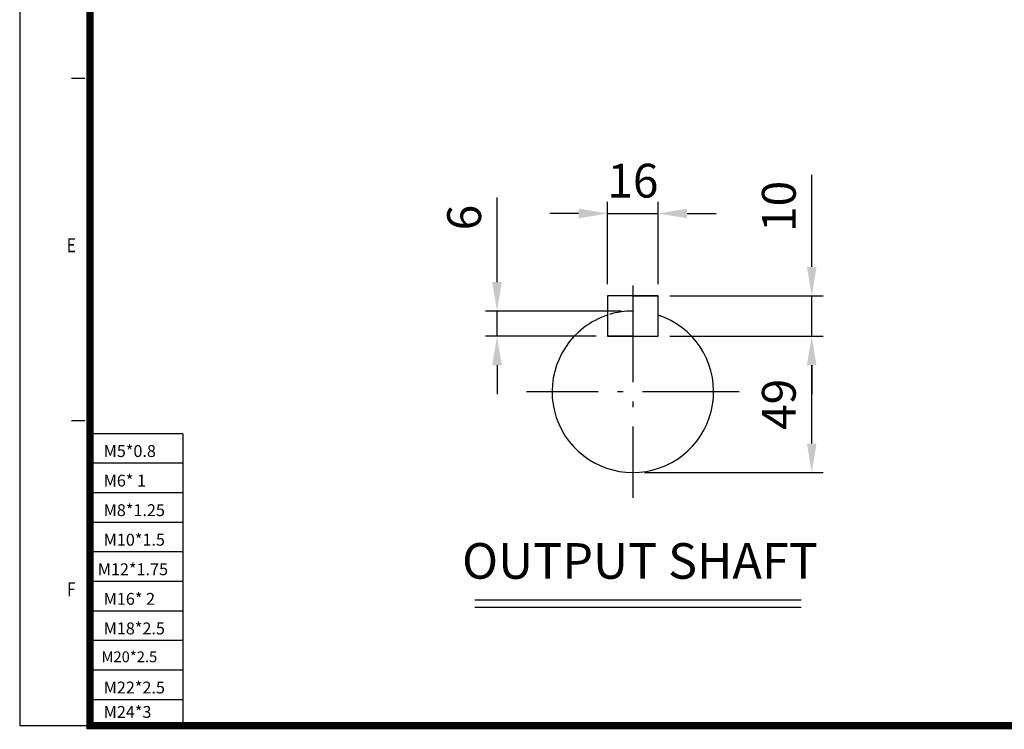
# Model space of a CAD drawing. Units: millimetres. Extents: x 24339 to 25835, y 6568 to 7619.
# Drawn here: x 24339 to 24849, y 6568 to 6936 of the extents above; entities that cross this region are included whole.
import ezdxf
from ezdxf.enums import TextEntityAlignment as Align

# ---------------------------------------------------------------- set-up
doc = ezdxf.new("R2010")
doc.units = ezdxf.units.MM
doc.header["$LTSCALE"] = 4
doc.linetypes.add('CENTER', pattern=[18.25, 12.5, -2.5, 0.75, -2.5])
for name, color, linetype in [('1', 7, 'Continuous'), ('2', 3, 'CENTER'), ('4', 4, 'Continuous')]:
    doc.layers.add(name, color=color, linetype=linetype)
doc.styles.add('ROMANS', font='arial.ttf', dxfattribs={"height": 2.5})
doc.styles.get("Standard").update_dxf_attribs({"font": 'romans.shx', "width": 0.8, "height": 17.5})
doc.dimstyles.new('ISO-25', dxfattribs={"dimtxt": 2.5, "dimasz": 2.5, "dimexe": 1.25, "dimexo": 0.625, "dimtad": 1, "dimdsep": 46, "dimtxsty": 'Standard', "dimcen": 2.5, "dimazin": 2, "dimtfac": 1, "dimtmove": 0, "dimatfit": 3, "dimfxl": 0, "dimarcsym": 0})

# ---------------------------------------------------------------- blocks, each defined once
blk = doc.blocks.new('*D3')
at = {"layer": '4', "color": 4, "lineweight": -2, "transparency": 16777216}
for p, q in [((24586.03, 6800.08), (24586.03, 6843.81)), ((24650.37, 6785.08), (24580.03, 6785.08)), ((24586.03, 6772.01), (24586.03, 6785.08)), ((24637.3, 6772.01), (24580.03, 6772.01)), ((24586.03, 6757.01), (24586.03, 6742.01))]:
    blk.add_line(p, q, dxfattribs=at)
at = {"layer": '4', "color": 4, "transparency": 16777216}
for points in [[(24583.53, 6800.08), (24588.53, 6800.08), (24586.03, 6785.08)], [(24583.53, 6757.01), (24588.53, 6757.01), (24586.03, 6772.01)]]:
    blk.add_solid(points, dxfattribs=at)
at = {"layer": 'DEFPOINTS', "color": 0, "transparency": 16777216}
for p in [(24656.37, 6785.08), (24586.03, 6772.01), (24643.3, 6772.01)]:
    blk.add_point(p, dxfattribs=at)
at = {"layer": '4', "color": 4, "transparency": 16777216, "insert": (24571.28, 6833.48), "char_height": 17.5, "attachment_point": 5, "rotation": 90}
blk.add_mtext('6', dxfattribs=at)
blk = doc.blocks.new('*D4')
at = {"layer": '4', "color": 4, "lineweight": -2, "transparency": 16777216}
for p, q in [((24643.3, 6798.92), (24643.3, 6841.59)), ((24669.44, 6798.92), (24669.44, 6841.59)), ((24628.3, 6835.59), (24613.3, 6835.59)), ((24643.3, 6835.59), (24669.44, 6835.59)), ((24684.44, 6835.59), (24699.44, 6835.59))]:
    blk.add_line(p, q, dxfattribs=at)
at = {"layer": '4', "color": 4, "transparency": 16777216}
for points in [[(24628.3, 6838.09), (24628.3, 6833.09), (24643.3, 6835.59)], [(24684.44, 6838.09), (24684.44, 6833.09), (24669.44, 6835.59)]]:
    blk.add_solid(points, dxfattribs=at)
at = {"layer": 'DEFPOINTS', "color": 0, "transparency": 16777216}
for p in [(24669.44, 6835.59), (24643.3, 6792.92), (24669.44, 6792.92)]:
    blk.add_point(p, dxfattribs=at)
at = {"layer": '4', "color": 4, "transparency": 16777216, "insert": (24656.37, 6850.34), "char_height": 17.5, "attachment_point": 5}
blk.add_mtext('16', dxfattribs=at)
blk = doc.blocks.new('*D1')
at = {"layer": '4', "color": 4, "lineweight": -2, "transparency": 16777216}
for p, q in [((24675.44, 6772.01), (24754.97, 6772.01)), ((24748.97, 6716.45), (24748.97, 6757.01)), ((24662.37, 6701.45), (24754.97, 6701.45))]:
    blk.add_line(p, q, dxfattribs=at)
at = {"layer": '4', "color": 4, "transparency": 16777216}
for points in [[(24746.47, 6757.01), (24751.47, 6757.01), (24748.97, 6772.01)], [(24746.47, 6716.45), (24751.47, 6716.45), (24748.97, 6701.45)]]:
    blk.add_solid(points, dxfattribs=at)
at = {"layer": 'DEFPOINTS', "color": 0, "transparency": 16777216}
for p in [(24669.44, 6772.01), (24748.97, 6772.01), (24656.37, 6701.45)]:
    blk.add_point(p, dxfattribs=at)
at = {"layer": '4', "color": 4, "transparency": 16777216, "insert": (24734.22, 6736.73), "char_height": 17.5, "attachment_point": 5, "rotation": 90}
blk.add_mtext('49', dxfattribs=at)
blk = doc.blocks.new('*D2')
at = {"layer": '4', "color": 4, "lineweight": -2, "transparency": 16777216}
for p, q in [((24748.97, 6807.92), (24748.97, 6855.59)), ((24675.44, 6792.92), (24754.97, 6792.92)), ((24748.97, 6772.01), (24748.97, 6792.92)), ((24675.44, 6772.01), (24754.97, 6772.01)), ((24748.97, 6757.01), (24748.97, 6742.01))]:
    blk.add_line(p, q, dxfattribs=at)
at = {"layer": '4', "color": 4, "transparency": 16777216}
for points in [[(24746.47, 6807.92), (24751.47, 6807.92), (24748.97, 6792.92)], [(24746.47, 6757.01), (24751.47, 6757.01), (24748.97, 6772.01)]]:
    blk.add_solid(points, dxfattribs=at)
at = {"layer": 'DEFPOINTS', "color": 0, "transparency": 16777216}
for p in [(24669.44, 6792.92), (24748.97, 6792.92), (24669.44, 6772.01)]:
    blk.add_point(p, dxfattribs=at)
at = {"layer": '4', "color": 4, "transparency": 16777216, "insert": (24734.22, 6839.26), "char_height": 17.5, "attachment_point": 5, "rotation": 90}
blk.add_mtext('10', dxfattribs=at)

msp = doc.modelspace()

# ---------------------------------------------------------------- linework, layer by layer
at = {"color": 4}
for p in [(24338.9099, 7619.3235), (24375.3463, 6570.3206)]:
    msp.add_line(p, (24338.9099, 6570.3206), dxfattribs=at)
for p, q in [((24656.3695, 6792.9222), (24643.3015, 6792.9222)), ((24669.4375, 6792.9222), (24643.3015, 6792.9222)), ((24643.3015, 6792.9222), (24643.3015, 6772.0134)), ((24656.3695, 6792.9222), (24669.4375, 6792.9222)), ((24669.4375, 6772.0134), (24669.4375, 6792.9222)), ((24656.3695, 6772.0134), (24643.3015, 6772.0134)), ((24643.3015, 6772.0134), (24669.4375, 6772.0134)), ((24656.3695, 6772.0134), (24669.4375, 6772.0134)), ((24574.559, 6631.7957), (24743.5836, 6631.7957))]:
    msp.add_line(p, q)
at = {"color": 2}
msp.add_arc((24656.3695, 6743.2638), 41.8176, 90, 106.763139, dxfattribs=at)
for start, end in [(127.404896, 71.790043), (108.209957, 127.404896)]:
    msp.add_arc((24656.3695, 6743.2638), 41.8176, start, end)
at = {"layer": '1'}
for p, q in [((24365.753, 6905.6411), (24372.5849, 6905.6411)), ((24365.753, 6728.316), (24372.5849, 6728.316)), ((24423.4028, 6721.5287), (24375.3463, 6721.5287)), ((24423.4028, 6721.5287), (24423.4028, 6570.3206))]:
    msp.add_line(p, q, dxfattribs=at)
at = {"layer": '1', "const_width": 3.7356}
msp.add_lwpolyline([(25833.1703, 7601.1053), (24375.3463, 7601.1053), (24375.3463, 6570.3206), (25833.1703, 6570.3206)], close=True, dxfattribs=at)
at = {"layer": '2'}
for p, q in [((24656.3695, 6798.2638), (24656.3695, 6688.2638)), ((24711.3695, 6743.2638), (24601.3695, 6743.2638))]:
    msp.add_line(p, q, dxfattribs=at)
at = {"layer": '4'}
for p, q in [((24423.4028, 6706.2194), (24375.3463, 6706.2194)), ((24423.4028, 6690.91), (24375.3463, 6690.91)), ((24423.4028, 6675.6007), (24375.3463, 6675.6007)), ((24423.4028, 6660.2913), (24375.3463, 6660.2913)), ((24423.4028, 6644.982), (24375.3463, 6644.982)), ((24574.559, 6635.482), (24743.5836, 6635.482)), ((24423.4028, 6629.6726), (24375.3463, 6629.6726)), ((24423.4028, 6614.3633), (24375.3463, 6614.3633)), ((24423.4028, 6599.0539), (24375.3463, 6599.0539)), ((24423.4028, 6583.7446), (24375.3463, 6583.7446))]:
    msp.add_line(p, q, dxfattribs=at)
msp.add_point((24375.3463, 6717.2785), dxfattribs=at)

# ---------------------------------------------------------------- texts
at = {"layer": '1', "style": 'ROMANS', "width": 0.8}
for s, p in [('E', (24365.6649, 6818.1973)), ('F', (24365.6649, 6639.9982))]:
    msp.add_text(s, height=7.2873, dxfattribs=at).set_placement(p, align=Align.MIDDLE)
at = {"layer": '4'}
for s, height, p in [('M5*0.8', 6.15545, (24382.3871, 6709.4772)), ('M6* 1', 6.15545, (24382.3871, 6694.1678)), ('M8*1.25', 6.15545, (24382.3871, 6678.8585)), ('M10*1.5', 6.15545, (24382.3871, 6663.5491)), ('M12*1.75', 6.15545, (24379.3352, 6648.2398)), ('M16* 2', 6.15545, (24382.3871, 6632.9304)), ('M18*2.5', 6.15545, (24382.3871, 6617.6211)), ('M20*2.5', 5.59587, (24381.2675, 6603.1977)), ('M22*2.5', 6.15545, (24382.3871, 6587.0024)), ('M24*3', 6.15545, (24382.3871, 6574.3614))]:
    msp.add_text(s, height=height, dxfattribs=at).set_placement(p)
at = {"layer": '4', "ltscale": 20, "insert": (24660.0495, 6653.2634), "char_height": 18.443443, "attachment_point": 5}
msp.add_mtext('OUTPUT SHAFT', dxfattribs=at)

# ---------------------------------------------------------------- dimensions: what is measured, and where the dimension line sits
at = {"layer": '4'}
dim = msp.add_linear_dim(base=(24669.4375, 6835.5896), p1=(24643.3015, 6792.9222), p2=(24669.4375, 6792.9222), text='16', dimstyle='ISO-25', override={"dimscale": 6, "dimexe": 1, "dimexo": 1, "dimgap": 1, "dimrnd": 0.001, "dimsah": 1, "dimcen": 2, "dimclrd": 4, "dimclre": 4, "dimclrt": 4, "dimtvp": 1, "dimtzin": 2}, dxfattribs=at)
dim.commit()
dim.dimension.update_dxf_attribs({"geometry": '*D4', "text_midpoint": (24656.3695, 6835.5896), "dimtype": 160})
for base, p1, p2, text, picture, middle in [((24748.971, 6792.9222), (24669.4375, 6772.0134), (24669.4375, 6792.9222), '10', '*D2', (24734.221, 6839.2555)), ((24748.971, 6772.0134), (24656.3695, 6701.4462), (24669.4375, 6772.0134), '49', '*D1', (24734.221, 6736.7298))]:
    dim = msp.add_linear_dim(base=base, p1=p1, p2=p2, angle=90, text=text, dimstyle='ISO-25', override={"dimscale": 6, "dimexe": 1, "dimexo": 1, "dimgap": 1, "dimrnd": 0.001, "dimsah": 1, "dimcen": 2, "dimclrd": 4, "dimclre": 4, "dimclrt": 4, "dimtvp": 1, "dimtzin": 2}, dxfattribs=at)
    dim.commit()
    dim.dimension.update_dxf_attribs({"geometry": picture, "text_midpoint": middle})
dim = msp.add_linear_dim(base=(24586.0338, 6772.0134), p1=(24656.3695, 6785.0814), p2=(24643.3015, 6772.0134), angle=90, text='6', dimstyle='ISO-25', override={"dimscale": 6, "dimexe": 1, "dimexo": 1, "dimgap": 1, "dimrnd": 0.001, "dimsah": 1, "dimcen": 2, "dimclrd": 4, "dimclre": 4, "dimclrt": 4, "dimtvp": 1, "dimtzin": 2}, dxfattribs=at)
dim.commit()
dim.dimension.update_dxf_attribs({"geometry": '*D3', "text_midpoint": (24586.0338, 6833.4814), "dimtype": 160})

doc.saveas('drawing.dxf')
